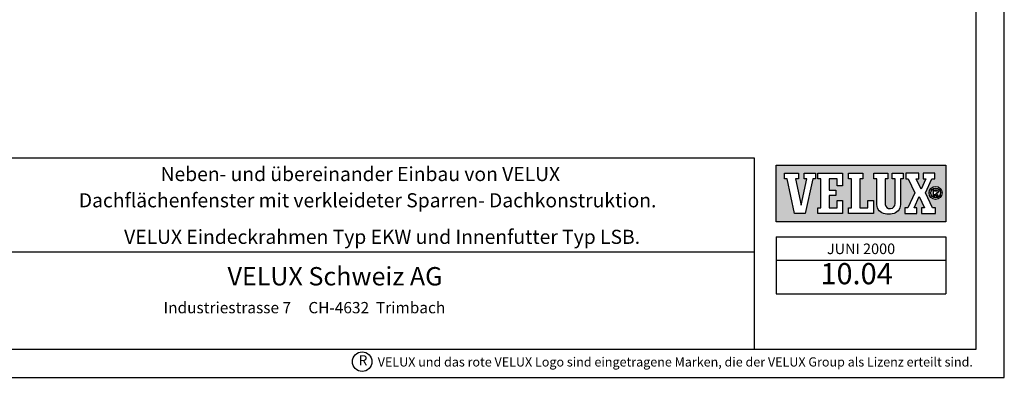
# Model space of a CAD drawing. Extents: x 0 to 1890, y 0 to 1390.
# Drawn here: x 1194 to 1890, y 0 to 253 of the extents above; entities that cross this region are included whole.
import ezdxf
from ezdxf.enums import TextEntityAlignment as Align

# ---------------------------------------------------------------- set-up
doc = ezdxf.new("R2010")
doc.units = 0
doc.header["$LTSCALE"] = 20
doc.header["$MEASUREMENT"] = 0
for name, color, linetype in [('VELUX_FRAME', 7, 'CONTINUOUS'), ('VELUX_INFO', 7, 'CONTINUOUS'), ('VELUX_LINNING', 7, 'CONTINUOUS')]:
    doc.layers.add(name, color=color, linetype=linetype)
doc.styles.add('ROMANS', font='romans')
doc.styles.add('STOR', font='ROMANS', dxfattribs={"height": 15})

# ---------------------------------------------------------------- blocks, each defined once
blk = doc.blocks.new('VELUX_LOGO_ARKITEKT')
at = {"layer": 'VELUX_INFO'}
h = blk.add_hatch(color=1, dxfattribs=at)
h.paths.add_polyline_path([(-21.29, 130.15), (-141.29, 130.15), (-141.29, 90.15), (-21.29, 90.15)])
h.paths.add_polyline_path([(-90.05, 95.88), (-90.05, 99.93), (-87.92, 99.93), (-87.92, 120.59), (-90.05, 120.59), (-90.05, 124.42), (-80.04, 124.42), (-80.04, 120.59), (-82.17, 120.59), (-82.17, 99.93), (-76.42, 99.93), (-76.42, 105.25), (-72.59, 105.25), (-72.59, 95.88)], flags=16)
h.paths.add_polyline_path([(-94.31, 95.88), (-111.77, 95.88), (-111.77, 99.93), (-109.64, 99.93), (-109.64, 120.59), (-111.77, 120.59), (-111.77, 124.42), (-94.31, 124.42), (-94.31, 115.47), (-98.14, 115.47), (-98.14, 120.59), (-103.89, 120.59), (-103.89, 112.49), (-98.99, 112.49), (-98.99, 108.66), (-103.89, 108.66), (-103.89, 99.93), (-98.14, 99.93), (-98.14, 105.25), (-94.31, 105.25)], flags=16)
h.paths.add_polyline_path([(-70.03, 102.37), (-70.03, 120.59), (-72.16, 120.59), (-72.16, 124.42), (-62.37, 124.42), (-62.37, 120.59), (-64.28, 120.59), (-64.28, 102.42, 0.946778), (-57.26, 103.1), (-57.26, 120.59), (-59.17, 120.59), (-59.17, 124.42), (-51.51, 124.42), (-51.51, 120.59), (-53.42, 120.59), (-53.42, 102.27, -0.376875), (-59.17, 95.67, -0.088845), (-64.28, 95.67, -0.37443)], flags=16)
h.paths.add_polyline_path([(-120.71, 95.88), (-128.38, 95.88), (-133.49, 120.59), (-135.41, 120.59), (-135.41, 124.42), (-125.61, 124.42), (-125.61, 120.59), (-127.53, 120.59), (-123.67, 101.93), (-119.65, 120.59), (-121.57, 120.59), (-121.57, 124.42), (-113.47, 124.42), (-113.47, 120.59), (-115.39, 120.59)], flags=16)
h.paths.add_polyline_path([(-50.44, 95.88), (-50.44, 99.93), (-48.1, 99.93), (-43.24, 110.59), (-47.99, 120.59), (-49.7, 120.59), (-49.7, 124.42), (-40.33, 124.42), (-40.33, 120.59), (-42.24, 120.59), (-38.79, 113.32), (-35.43, 120.59), (-37.35, 120.59), (-37.35, 124.42), (-29.04, 124.42), (-29.04, 120.59), (-31.17, 120.59), (-35.82, 110.54), (-30.85, 99.93), (-28.72, 99.93), (-28.72, 95.88), (-38.52, 95.88), (-38.52, 99.93), (-36.39, 99.93), (-40.16, 107.99), (-43.84, 99.93), (-41.93, 99.93), (-41.93, 95.88)], flags=16)
h.paths.add_polyline_path([(-33.18, 110.54, -1), (-23.98, 110.54, -1)], flags=16)
h.paths.add_polyline_path([(-32.07, 110.54, -1), (-25.09, 110.54, -1)], flags=0)
h.paths.add_polyline_path([(-30.39, 107.67), (-30.39, 113.52), (-27.89, 113.52, -1.04246), (-27.89, 110.58), (-28.07, 110.58), (-26.44, 108.02, -0.045057), (-26.93, 107.67), (-27.76, 107.67), (-29.09, 109.77), (-29.09, 107.67)], flags=0)
h.paths.add_polyline_path([(-29.28, 111.69), (-29.28, 112.41), (-27.85, 112.41, -1.08395), (-27.87, 111.69)], flags=0)
at = {"layer": 'VELUX_INFO', "color": 7}
for p, q in [((-141.29, 79.51), (-21.29, 79.51)), ((-141.29, 79.51), (-141.29, 39.09)), ((-21.29, 79.51), (-21.29, 39.09)), ((-141.29, 62.89), (-21.29, 62.89)), ((-141.29, 39.09), (-21.29, 39.09))]:
    blk.add_line(p, q, dxfattribs=at)
blk.add_lwpolyline([(-141.29, 130.15), (-21.29, 130.15), (-21.29, 90.15), (-141.29, 90.15)], close=True, dxfattribs=at)
for points in [[(-135.41, 124.42), (-125.61, 124.42), (-125.61, 120.59), (-127.53, 120.59), (-123.67, 101.93), (-119.65, 120.59), (-121.57, 120.59), (-121.57, 124.42), (-113.47, 124.42), (-113.47, 120.59), (-115.39, 120.59), (-120.71, 95.88), (-128.38, 95.88), (-133.49, 120.59), (-135.41, 120.59), (-135.41, 124.42)], [(-111.77, 124.42), (-94.31, 124.42), (-94.31, 115.47), (-98.14, 115.47), (-98.14, 120.59), (-103.89, 120.59), (-103.89, 112.49), (-98.99, 112.49), (-98.99, 108.66), (-103.89, 108.66), (-103.89, 99.93), (-98.14, 99.93), (-98.14, 105.25), (-94.31, 105.25), (-94.31, 95.88), (-111.77, 95.88), (-111.77, 99.93), (-109.64, 99.93), (-109.64, 120.59), (-111.77, 120.59), (-111.77, 124.42)], [(-90.05, 124.42), (-80.04, 124.42), (-80.04, 120.59), (-82.17, 120.59), (-82.17, 99.93), (-76.42, 99.93), (-76.42, 105.25), (-72.59, 105.25), (-72.59, 95.88), (-90.05, 95.88), (-90.05, 99.93), (-87.92, 99.93), (-87.92, 120.59), (-90.05, 120.59), (-90.05, 124.42)], [(-49.7, 124.42), (-49.7, 120.59), (-47.99, 120.59), (-43.24, 110.59), (-48.1, 99.93), (-50.44, 99.93), (-50.44, 95.88), (-41.93, 95.88), (-41.93, 99.93), (-43.84, 99.93), (-40.16, 107.99), (-36.39, 99.93), (-38.52, 99.93), (-38.52, 95.88), (-28.72, 95.88), (-28.72, 99.93), (-30.85, 99.93), (-35.82, 110.54), (-31.17, 120.59), (-29.04, 120.59), (-29.04, 124.42), (-37.35, 124.42), (-37.35, 120.59), (-35.43, 120.59), (-38.79, 113.32), (-42.24, 120.59), (-40.33, 120.59), (-40.33, 124.42), (-49.7, 124.42)]]:
    blk.add_lwpolyline(points, dxfattribs=at)
blk.add_lwpolyline([(-70.03, 102.27), (-70.03, 120.59), (-72.16, 120.59), (-72.16, 124.42), (-62.37, 124.42), (-62.37, 120.59), (-64.28, 120.59), (-64.28, 102.42, 0.946778), (-57.26, 103.1), (-57.26, 120.59), (-59.17, 120.59), (-59.17, 124.42), (-51.51, 124.42), (-51.51, 120.59), (-53.42, 120.59), (-53.42, 102.27, -0.376875), (-59.17, 95.67, -0.088845), (-64.28, 95.67, -0.370497)], format="xyb", close=True, dxfattribs=at)
for points in [[(-26.44, 108.02), (-28.07, 110.58), (-27.89, 110.58, 1.04246), (-27.89, 113.52), (-30.39, 113.52), (-30.39, 107.67), (-29.09, 107.67), (-29.09, 109.77), (-27.76, 107.67), (-26.93, 107.67)], [(-27.85, 111.69), (-29.28, 111.69), (-29.28, 112.41), (-27.85, 112.41, -1.059645), (-27.85, 111.69)]]:
    blk.add_lwpolyline(points, format="xyb", dxfattribs=at)
for radius in [4.6, 3.49]:
    blk.add_circle((-28.58, 110.54), radius, dxfattribs=at)
blk.add_arc((-28.58, 110.54), 3.3, 299.99015, 310.30955, dxfattribs=at)
at = {"layer": 'VELUX_INFO', "color": 3, "style": 'STOR'}
blk.add_attdef('MÅNED_ÅR', text='', height=7.5, dxfattribs=at).set_placement((-81.29, 67.24), align=Align.CENTER)
blk.add_attdef('TEGN.NR.', text='', height=15, dxfattribs=at).set_placement((-84.43, 51.44), align=Align.MIDDLE)

msp = doc.modelspace()

# ---------------------------------------------------------------- linework, layer by layer
at = {"layer": 'VELUX_FRAME'}
for points in [[(0, 1390), (0, 0), (1890, 0), (1890, 1390)], [(20, 20), (1870, 20), (1870, 1370), (20, 1370)]]:
    msp.add_lwpolyline(points, close=True, dxfattribs=at)
at = {"layer": 'VELUX_FRAME', "color": 1}
msp.add_circle((1436.024, 11.08632), 6.93722, dxfattribs=at)
at = {"layer": 'VELUX_INFO'}
msp.add_line((1180.13098, 88.73987), (1713.18752, 88.73987), dxfattribs=at)
msp.add_lwpolyline([(1180.13098, 20), (1180.13098, 155.42761), (1713.18752, 155.42761), (1713.18752, 20)], dxfattribs=at)

# ---------------------------------------------------------------- block references
ref = msp.add_blockref('VELUX_LOGO_ARKITEKT', (1870, 20), dxfattribs=at)
ref.add_attrib('MÅNED_ÅR', 'JUNI 2000', dxfattribs={"color": 7, "height": 7.5, "style": 'STOR'}).set_placement((1788.71018, 87.23676), align=Align.CENTER)
ref.add_attrib('TEGN.NR.', '10.04', dxfattribs={"color": 7, "height": 15, "style": 'STOR'}).set_placement((1785.57262, 71.44442), align=Align.MIDDLE)

# ---------------------------------------------------------------- texts
at = {"layer": 'VELUX_FRAME', "color": 1, "style": 'ROMANS'}
msp.add_text('R', height=7.17231, dxfattribs=at).set_placement((1436.62335, 11.15867), align=Align.MIDDLE)
at = {"layer": 'VELUX_INFO', "style": 'ROMANS'}
for s, p in [('Neben- und übereinander Einbau von VELUX', (1434.7388, 142.62943)), ('Dachflächenfenster mit verkleideter Sparren- Dachkonstruktion.', (1439.8766, 124.04575)), ('VELUX Eindeckrahmen Typ EKW und Innenfutter Typ LSB.', (1450.12766, 98.16863))]:
    msp.add_text(s, height=10, dxfattribs=at).set_placement(p, align=Align.MIDDLE)
for s, height, p in [('VELUX Schweiz AG', 13, (1340.8618, 65.05397)), ('Industriestrasse 7     CH-4632  Trimbach  ', 8, (1295.65421, 45.33656))]:
    msp.add_text(s, height=height, dxfattribs=at).set_placement(p)
at = {"layer": 'VELUX_LINNING', "insert": (1447.05047, 14.16551), "char_height": 6.5, "width": 512.79, "attachment_point": 1, "style": 'ROMANS'}
msp.add_mtext('{\\fArial|b0|i0|c0|p34;VELUX und das rote VELUX Logo sind eingetragene Marken, die der VELUX Group als Lizenz erteilt sind.}', dxfattribs=at)

doc.saveas('drawing.dxf')
